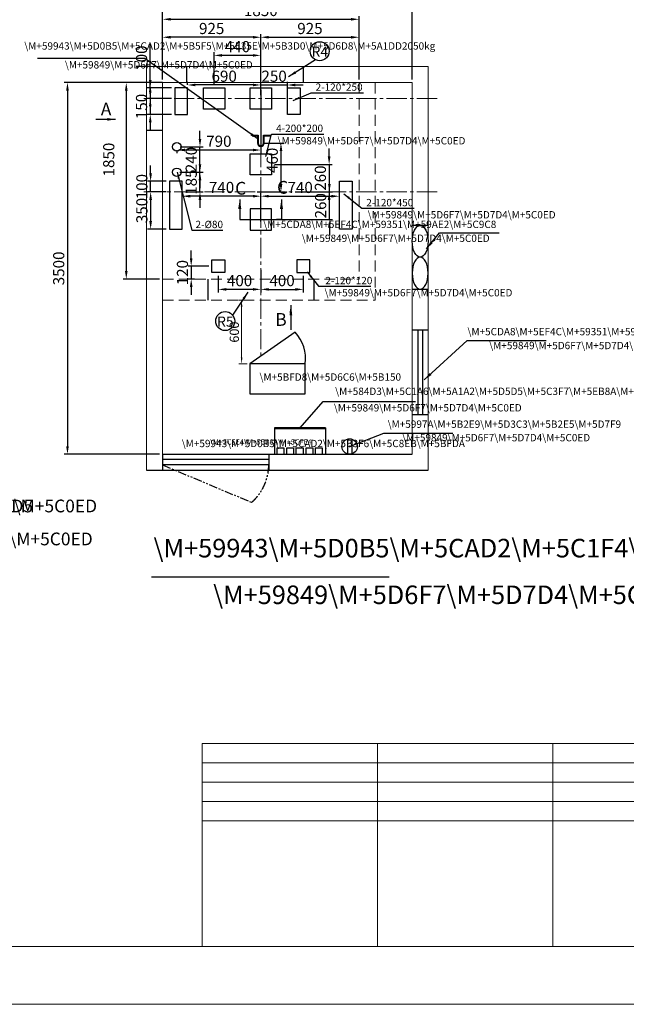
# Model space of a CAD drawing. Units: millimetres. Extents: x -32625 to 62292, y 26007 to 346117.
# Drawn here: x -24303 to -18592, y 327433 to 336706 of the extents above; entities that cross this region are included whole.
import ezdxf
from ezdxf.enums import TextEntityAlignment as Align

# ---------------------------------------------------------------- set-up
doc = ezdxf.new("R2010")
doc.units = ezdxf.units.MM
for name, pattern in [('CENTER2', [28.575, 19.05, -3.175, 3.175, -3.175]), ('HIDDENX2', [19.05, 12.7, -6.35]), ('PHANTOM4', [15.875, 7.9375, -1.5875, 1.5875, -1.5875, 1.5875, -1.5875])]:
    doc.linetypes.add(name, pattern=pattern)
doc.layers.add('_DIM', color=2, linetype='Continuous', lineweight=15)
doc.layers.add('实线', color=7, linetype='Continuous', lineweight=25)
for name, color, linetype in [('CL', 1, 'CENTER2'), ('DIM', 7, 'Continuous'), ('MAIN', 7, 'Continuous'), ('标注', 1, 'Continuous')]:
    doc.layers.add(name, color=color, linetype=linetype)
doc.styles.add('DAYUMP', font='TXT', dxfattribs={"width": 0.75, "bigfont": 'DAYUMP'})
doc.styles.add('text', font='ARIAL.TTF')
doc.styles.add('YUNGTAY', font='txt.shx', dxfattribs={"width": 0.75, "bigfont": 'hztxt.shx'})
doc.dimstyles.new('dim', dxfattribs={"dimscale": 46, "dimtxt": 2, "dimasz": 2.5, "dimexe": 1.25, "dimexo": 0.625, "dimtad": 1, "dimtxsty": 'text', "dimcen": 2.5, "dimclrd": 1, "dimclre": 1, "dimclrt": 256, "dimadec": 0, "dimazin": 0, "dimtfac": 1, "dimtmove": 0, "dimatfit": 3, "dimfxl": 0, "dimarcsym": 0})
doc.dimstyles.get("Standard").update_dxf_attribs({"dimtxt": 0.18, "dimasz": 0.18, "dimexe": 0.18, "dimexo": 0.0625, "dimgap": 0.09, "dimtad": 0, "dimtih": 1, "dimtoh": 1, "dimdec": 4, "dimzin": 0, "dimdsep": 46, "dimtxsty": 'Standard', "dimcen": 0.09, "dimadec": 0, "dimazin": 0, "dimtfac": 1, "dimtdec": 4, "dimtofl": 0, "dimtmove": 0, "dimatfit": 3, "dimfxl": 0, "dimtolj": 1, "dimtzin": 0, "dimarcsym": 0})
doc.dimstyles.new('STANDARD$0', dxfattribs={"dimtxt": 3, "dimasz": 3, "dimexe": 1, "dimexo": 5, "dimgap": 1, "dimtad": 1, "dimdec": 3, "dimrnd": 0.001, "dimdsep": 46, "dimtxsty": 'DAYUMP', "dimcen": -1, "dimclrd": 256, "dimclre": 256, "dimclrt": 256, "dimadec": 0, "dimazin": 0, "dimtfac": 0.6, "dimtdec": 3, "dimtix": 1, "dimtmove": 2, "dimatfit": 3, "dimfxl": 0, "dimtolj": 1, "dimarcsym": 0})
doc.dimstyles.new('YUNGTAY', dxfattribs={"dimscale": 25, "dimtxt": 3, "dimasz": 2.5, "dimexe": 2, "dimexo": 1.5, "dimtad": 1, "dimdsep": 46, "dimtxsty": 'YUNGTAY', "dimcen": 2.5, "dimclrd": 4, "dimclre": 4, "dimclrt": 4, "dimadec": 0, "dimazin": 0, "dimtfac": 0.5, "dimtmove": 0, "dimatfit": 3, "dimfxl": 0, "dimtvp": 1, "dimarcsym": 0})
doc.dimstyles.new('副本 直线标注---計劃圖直徑', dxfattribs={"dimscale": 30, "dimtxt": 3.5, "dimasz": 2.5, "dimexe": 1, "dimexo": 1, "dimgap": 1, "dimtad": 1, "dimtoh": 1, "dimdec": 1, "dimdsep": 46, "dimtxsty": 'Standard', "dimcen": 0.1, "dimclrd": 6, "dimclre": 6, "dimclrt": 6, "dimadec": 0, "dimazin": 0, "dimtfac": 1, "dimtdec": 1, "dimtix": 1, "dimtmove": 1, "dimatfit": 0, "dimfxl": 0, "dimtolj": 1, "dimtzin": 0, "dimarcsym": 0})
doc.dimstyles.new('直线标注---計劃圖', dxfattribs={"dimscale": 30, "dimtxt": 3.5, "dimasz": 2.5, "dimexe": 1, "dimexo": 1, "dimgap": 1, "dimtad": 1, "dimdec": 1, "dimdsep": 46, "dimtxsty": 'Standard', "dimcen": 0.1, "dimclrd": 6, "dimclre": 6, "dimclrt": 6, "dimadec": 0, "dimazin": 0, "dimtfac": 1, "dimtdec": 1, "dimtix": 1, "dimtmove": 0, "dimatfit": 0, "dimfxl": 0, "dimtolj": 1, "dimtzin": 0, "dimarcsym": 0})

# ---------------------------------------------------------------- blocks, each defined once
blk = doc.blocks.new('*D318')
at = {"color": 6, "lineweight": -2}
for p, q in [((-22957.8, 336143.8), (-22957.8, 336739.9)), ((-22882.8, 336709.9), (-21182.8, 336709.9)), ((-21107.8, 336143.8), (-21107.8, 336739.9))]:
    blk.add_line(p, q, dxfattribs=at)
at = {"color": 6}
for points in [[(-22882.8, 336722.4), (-22882.8, 336697.4), (-22957.8, 336709.9)], [(-21182.8, 336697.4), (-21182.8, 336722.4), (-21107.8, 336709.9)]]:
    blk.add_solid(points, dxfattribs=at)
at = {"layer": 'Defpoints', "color": 0}
for p in [(-21107.8, 336709.9), (-22957.8, 336113.8), (-21107.8, 336113.8)]:
    blk.add_point(p, dxfattribs=at)
at = {"color": 6, "insert": (-22032.8, 336792.4), "char_height": 105, "attachment_point": 5}
blk.add_mtext('\\A1;1850', dxfattribs=at)
blk = doc.blocks.new('*D319')
at = {"color": 6, "lineweight": -2}
for p, q in [((-22032.8, 336394.8), (-22032.8, 336570.6)), ((-21957.8, 336540.6), (-21182.8, 336540.6)), ((-21107.8, 336394.8), (-21107.8, 336570.6))]:
    blk.add_line(p, q, dxfattribs=at)
at = {"color": 6}
for points in [[(-21957.8, 336553.1), (-21957.8, 336528.1), (-22032.8, 336540.6)], [(-21182.8, 336528.1), (-21182.8, 336553.1), (-21107.8, 336540.6)]]:
    blk.add_solid(points, dxfattribs=at)
at = {"layer": 'Defpoints', "color": 0}
for p in [(-21107.8, 336540.6), (-22032.8, 336364.8), (-21107.8, 336364.8)]:
    blk.add_point(p, dxfattribs=at)
at = {"color": 6, "insert": (-21570.3, 336623.1), "char_height": 105, "attachment_point": 5}
blk.add_mtext('\\A1;925', dxfattribs=at)
blk = doc.blocks.new('*D320')
at = {"color": 6, "lineweight": -2}
for p, q in [((-22957.8, 336143.8), (-22957.8, 336570.6)), ((-22107.8, 336540.6), (-22882.8, 336540.6)), ((-22032.8, 336394.8), (-22032.8, 336570.6))]:
    blk.add_line(p, q, dxfattribs=at)
at = {"color": 6}
for points in [[(-22882.8, 336553.1), (-22882.8, 336528.1), (-22957.8, 336540.6)], [(-22107.8, 336528.1), (-22107.8, 336553.1), (-22032.8, 336540.6)]]:
    blk.add_solid(points, dxfattribs=at)
at = {"layer": 'Defpoints', "color": 0}
for p in [(-22957.8, 336540.6), (-22032.8, 336364.8), (-22957.8, 336113.8)]:
    blk.add_point(p, dxfattribs=at)
at = {"color": 6, "insert": (-22495.3, 336623.1), "char_height": 105, "attachment_point": 5}
blk.add_mtext('\\A1;925', dxfattribs=at)
blk = doc.blocks.new('*D321')
at = {"color": 6, "lineweight": -2}
for p, q in [((-21389.7, 335418.8), (-21389.7, 335493.8)), ((-21902.8, 335343.8), (-21359.7, 335343.8)), ((-21389.7, 335343.8), (-21389.7, 335083.8)), ((-21708.4, 335083.8), (-21359.7, 335083.8)), ((-21389.7, 335008.8), (-21389.7, 334933.8))]:
    blk.add_line(p, q, dxfattribs=at)
at = {"color": 6}
for points in [[(-21402.2, 335418.8), (-21377.2, 335418.8), (-21389.7, 335343.8)], [(-21377.2, 335008.8), (-21402.2, 335008.8), (-21389.7, 335083.8)]]:
    blk.add_solid(points, dxfattribs=at)
at = {"layer": 'Defpoints', "color": 0}
for p in [(-21932.8, 335343.8), (-21738.4, 335083.8), (-21389.7, 335083.8)]:
    blk.add_point(p, dxfattribs=at)
at = {"color": 6, "insert": (-21472.2, 335213.8), "char_height": 105, "attachment_point": 5, "rotation": 90}
blk.add_mtext('\\A1;260', dxfattribs=at)
blk = doc.blocks.new('*D322')
at = {"color": 6, "lineweight": -2}
for p, q in [((-21387.5, 335158.8), (-21387.5, 335233.8)), ((-21708.4, 335083.8), (-21357.5, 335083.8)), ((-21387.5, 334823.8), (-21387.5, 335083.8)), ((-21902.8, 334823.8), (-21357.5, 334823.8)), ((-21387.5, 334748.8), (-21387.5, 334673.8))]:
    blk.add_line(p, q, dxfattribs=at)
at = {"color": 6}
for points in [[(-21400, 335158.8), (-21375, 335158.8), (-21387.5, 335083.8)], [(-21375, 334748.8), (-21400, 334748.8), (-21387.5, 334823.8)]]:
    blk.add_solid(points, dxfattribs=at)
at = {"layer": 'Defpoints', "color": 0}
for p in [(-21738.4, 335083.8), (-21387.5, 335083.8), (-21932.8, 334823.8)]:
    blk.add_point(p, dxfattribs=at)
at = {"color": 6, "insert": (-21470, 334953.8), "char_height": 105, "attachment_point": 5, "rotation": 90}
blk.add_mtext('\\A1;260', dxfattribs=at)
blk = doc.blocks.new('*D323')
at = {"color": 6, "lineweight": -2}
for p, q in [((-22472.8, 336093.8), (-22472.8, 336399.9)), ((-22107.8, 336369.9), (-22397.8, 336369.9)), ((-22032.8, 336093.8), (-22032.8, 336399.9))]:
    blk.add_line(p, q, dxfattribs=at)
at = {"color": 6}
for points in [[(-22397.8, 336382.4), (-22397.8, 336357.4), (-22472.8, 336369.9)], [(-22107.8, 336357.4), (-22107.8, 336382.4), (-22032.8, 336369.9)]]:
    blk.add_solid(points, dxfattribs=at)
at = {"layer": 'Defpoints', "color": 0}
for p in [(-22472.8, 336369.9), (-22472.8, 336063.8), (-22032.8, 336063.8)]:
    blk.add_point(p, dxfattribs=at)
at = {"color": 6, "insert": (-22252.8, 336452.4), "char_height": 105, "attachment_point": 5}
blk.add_mtext('\\A1;440', dxfattribs=at)
blk = doc.blocks.new('*D324')
at = {"color": 6, "lineweight": -2}
for p, q in [((-22605.6, 335343.8), (-22605.6, 335418.8)), ((-22794.8, 335268.8), (-22575.6, 335268.8)), ((-22605.6, 335083.8), (-22605.6, 335268.8)), ((-22742.9, 335083.8), (-22575.6, 335083.8)), ((-22605.6, 335008.8), (-22605.6, 334933.8))]:
    blk.add_line(p, q, dxfattribs=at)
at = {"color": 6}
for points in [[(-22618.1, 335343.8), (-22593.1, 335343.8), (-22605.6, 335268.8)], [(-22593.1, 335008.8), (-22618.1, 335008.8), (-22605.6, 335083.8)]]:
    blk.add_solid(points, dxfattribs=at)
at = {"layer": 'Defpoints', "color": 0}
for p in [(-22824.8, 335268.8), (-22605.6, 335268.8), (-22772.9, 335083.8)]:
    blk.add_point(p, dxfattribs=at)
at = {"color": 6, "insert": (-22688.1, 335176.3), "char_height": 105, "attachment_point": 5, "rotation": 90}
blk.add_mtext('\\A1;185', dxfattribs=at)
blk = doc.blocks.new('*D325')
at = {"color": 6, "lineweight": -2}
for p, q in [((-22605.6, 335583.8), (-22605.6, 335658.8)), ((-22792.8, 335508.8), (-22575.6, 335508.8)), ((-22605.6, 335268.8), (-22605.6, 335508.8)), ((-22792.8, 335268.8), (-22575.6, 335268.8)), ((-22605.6, 335193.8), (-22605.6, 335118.8))]:
    blk.add_line(p, q, dxfattribs=at)
at = {"color": 6}
for points in [[(-22618.1, 335583.8), (-22593.1, 335583.8), (-22605.6, 335508.8)], [(-22593.1, 335193.8), (-22618.1, 335193.8), (-22605.6, 335268.8)]]:
    blk.add_solid(points, dxfattribs=at)
at = {"layer": 'Defpoints', "color": 0}
for p in [(-22822.8, 335508.8), (-22605.6, 335508.8), (-22822.8, 335268.8)]:
    blk.add_point(p, dxfattribs=at)
at = {"color": 6, "insert": (-22688.1, 335388.8), "char_height": 105, "attachment_point": 5, "rotation": 90}
blk.add_mtext('\\A1;240', dxfattribs=at)
blk = doc.blocks.new('*D326')
at = {"color": 6, "lineweight": -2}
for p, q in [((-22032.8, 336044.7), (-22032.8, 335448.8)), ((-22822.8, 335478.8), (-22822.8, 335448.8)), ((-22107.8, 335478.8), (-22747.8, 335478.8))]:
    blk.add_line(p, q, dxfattribs=at)
at = {"color": 6}
for points in [[(-22747.8, 335491.3), (-22747.8, 335466.3), (-22822.8, 335478.8)], [(-22107.8, 335466.3), (-22107.8, 335491.3), (-22032.8, 335478.8)]]:
    blk.add_solid(points, dxfattribs=at)
at = {"layer": 'Defpoints', "color": 0}
for p in [(-22032.8, 336074.7), (-22822.8, 335508.8), (-22822.8, 335478.8)]:
    blk.add_point(p, dxfattribs=at)
at = {"color": 6, "insert": (-22427.8, 335561.3), "char_height": 105, "attachment_point": 5}
blk.add_mtext('\\A1;790', dxfattribs=at)
blk = doc.blocks.new('*D327')
at = {"color": 6, "lineweight": -2}
for p, q in [((-22987.8, 336113.8), (-23329.3, 336113.8)), ((-23299.3, 336038.8), (-23299.3, 334338.8)), ((-22987.8, 334263.8), (-23329.3, 334263.8))]:
    blk.add_line(p, q, dxfattribs=at)
at = {"color": 6}
for points in [[(-23286.8, 336038.8), (-23311.8, 336038.8), (-23299.3, 336113.8)], [(-23311.8, 334338.8), (-23286.8, 334338.8), (-23299.3, 334263.8)]]:
    blk.add_solid(points, dxfattribs=at)
at = {"layer": 'Defpoints', "color": 0}
for p in [(-22957.8, 336113.8), (-23299.3, 334263.8), (-22957.8, 334263.8)]:
    blk.add_point(p, dxfattribs=at)
at = {"color": 6, "insert": (-23464.3, 335388.8), "char_height": 105, "attachment_point": 5, "rotation": 90}
blk.add_mtext('\\A1;1850', dxfattribs=at)
blk = doc.blocks.new('*D328')
at = {"color": 6, "lineweight": -2}
for p, q in [((-22987.8, 336113.8), (-23882.8, 336113.8)), ((-23852.8, 336038.8), (-23852.8, 332688.8)), ((-22987.8, 332613.8), (-23882.8, 332613.8))]:
    blk.add_line(p, q, dxfattribs=at)
at = {"color": 6}
for points in [[(-23840.3, 336038.8), (-23865.3, 336038.8), (-23852.8, 336113.8)], [(-23865.3, 332688.8), (-23840.3, 332688.8), (-23852.8, 332613.8)]]:
    blk.add_solid(points, dxfattribs=at)
at = {"layer": 'Defpoints', "color": 0}
for p in [(-22957.8, 336113.8), (-23852.8, 332613.8), (-22957.8, 332613.8)]:
    blk.add_point(p, dxfattribs=at)
at = {"color": 6, "insert": (-23935.3, 334363.8), "char_height": 105, "attachment_point": 5, "rotation": 90}
blk.add_mtext('\\A1;3500', dxfattribs=at)
blk = doc.blocks.new('23232323')
for p, q in [((-33464.5, 88991.3), (-33464.5, 89141.3)), ((-32863, 88991.3), (-32863, 89141.3))]:
    blk.add_line(p, q)
blk.add_ellipse((-33314.5, 89066.3), major_axis=(-150, 0), ratio=0.5)
at = {"extrusion": (0, 0, -1)}
blk.add_ellipse((-33014.5, 89066.3), major_axis=(150, 0), ratio=0.5, dxfattribs=at)
blk = doc.blocks.new('*D329')
at = {"color": 6, "lineweight": -2}
for p, q in [((-22002.8, 335543.8), (-21812.8, 335543.8)), ((-21842.8, 335158.8), (-21842.8, 335468.8)), ((-22068.1, 335083.8), (-21812.8, 335083.8))]:
    blk.add_line(p, q, dxfattribs=at)
at = {"color": 6}
for points in [[(-21830.3, 335468.8), (-21855.3, 335468.8), (-21842.8, 335543.8)], [(-21855.3, 335158.8), (-21830.3, 335158.8), (-21842.8, 335083.8)]]:
    blk.add_solid(points, dxfattribs=at)
at = {"layer": 'Defpoints', "color": 0}
for p in [(-22032.8, 335543.8), (-21842.8, 335543.8), (-22098.1, 335083.8)]:
    blk.add_point(p, dxfattribs=at)
at = {"color": 6, "insert": (-21925.3, 335381.3), "char_height": 105, "attachment_point": 5, "rotation": 90}
blk.add_mtext('\\A1;460', dxfattribs=at)
blk = doc.blocks.new('*D330')
at = {"color": 6, "lineweight": -2}
for p, q in [((-22957.8, 336143.8), (-22957.8, 336929.9)), ((-20682.8, 336899.9), (-22882.8, 336899.9)), ((-20607.8, 336143.8), (-20607.8, 336929.9))]:
    blk.add_line(p, q, dxfattribs=at)
at = {"color": 6}
for points in [[(-22882.8, 336912.4), (-22882.8, 336887.4), (-22957.8, 336899.9)], [(-20682.8, 336887.4), (-20682.8, 336912.4), (-20607.8, 336899.9)]]:
    blk.add_solid(points, dxfattribs=at)
at = {"layer": 'Defpoints', "color": 0}
for p in [(-22957.8, 336899.9), (-22957.8, 336113.8), (-20607.8, 336113.8)]:
    blk.add_point(p, dxfattribs=at)
at = {"color": 6, "insert": (-21857.8, 336982.4), "char_height": 105, "attachment_point": 5}
blk.add_mtext('\\A1;2350', dxfattribs=at)
blk = doc.blocks.new('*D331')
at = {"color": 6, "lineweight": -2}
for p, q in [((-22722.8, 336093.8), (-22722.8, 336121.2)), ((-22107.8, 336091.2), (-22647.8, 336091.2)), ((-22032.8, 336121.2), (-22032.8, 336121.2))]:
    blk.add_line(p, q, dxfattribs=at)
at = {"color": 6}
for points in [[(-22647.8, 336103.7), (-22647.8, 336078.7), (-22722.8, 336091.2)], [(-22107.8, 336078.7), (-22107.8, 336103.7), (-22032.8, 336091.2)]]:
    blk.add_solid(points, dxfattribs=at)
at = {"layer": 'Defpoints', "color": 0}
for p in [(-22722.8, 336091.2), (-22722.8, 336063.8), (-22032.8, 336091.2)]:
    blk.add_point(p, dxfattribs=at)
at = {"color": 6, "insert": (-22377.8, 336173.7), "char_height": 105, "attachment_point": 5}
blk.add_mtext('\\A1;690', dxfattribs=at)
blk = doc.blocks.new('*D332')
at = {"color": 6, "lineweight": -2}
for p, q in [((-22107.8, 336091.2), (-22182.8, 336091.2)), ((-22032.8, 335993.8), (-22032.8, 336121.2)), ((-22032.8, 336091.2), (-21782.8, 336091.2)), ((-21782.8, 335968.8), (-21782.8, 336121.2)), ((-21707.8, 336091.2), (-21632.8, 336091.2))]:
    blk.add_line(p, q, dxfattribs=at)
at = {"color": 6}
for points in [[(-22107.8, 336078.7), (-22107.8, 336103.7), (-22032.8, 336091.2)], [(-21707.8, 336103.7), (-21707.8, 336078.7), (-21782.8, 336091.2)]]:
    blk.add_solid(points, dxfattribs=at)
at = {"layer": 'Defpoints', "color": 0}
for p in [(-21782.8, 336091.2), (-22032.8, 335963.8), (-21782.8, 335938.8)]:
    blk.add_point(p, dxfattribs=at)
at = {"color": 6, "insert": (-21907.8, 336173.7), "char_height": 105, "attachment_point": 5}
blk.add_mtext('\\A1;250', dxfattribs=at)
blk = doc.blocks.new('*D333')
at = {"color": 6, "lineweight": -2}
for p, q in [((-23073.5, 336138.8), (-23073.5, 336474.4)), ((-22872.8, 336063.8), (-23103.5, 336063.8)), ((-23073.5, 336063.8), (-23073.5, 335963.8)), ((-22872.8, 335963.8), (-23103.5, 335963.8)), ((-23073.5, 335888.8), (-23073.5, 335813.8))]:
    blk.add_line(p, q, dxfattribs=at)
at = {"color": 6}
for points in [[(-23086, 336138.8), (-23061, 336138.8), (-23073.5, 336063.8)], [(-23061, 335888.8), (-23086, 335888.8), (-23073.5, 335963.8)]]:
    blk.add_solid(points, dxfattribs=at)
at = {"layer": 'Defpoints', "color": 0}
for p in [(-22842.8, 336063.8), (-23073.5, 335963.8), (-22842.8, 335963.8)]:
    blk.add_point(p, dxfattribs=at)
at = {"color": 6, "insert": (-23156, 336344.1), "char_height": 105, "attachment_point": 5, "rotation": 90}
blk.add_mtext('\\A1;100', dxfattribs=at)
blk = doc.blocks.new('*D334')
at = {"color": 6, "lineweight": -2}
for p, q in [((-23073.5, 336038.8), (-23073.5, 336113.8)), ((-22872.8, 335963.8), (-23103.5, 335963.8)), ((-23073.5, 335963.8), (-23073.5, 335813.8)), ((-22872.8, 335813.8), (-23103.5, 335813.8)), ((-23073.5, 335738.8), (-23073.5, 335663.8))]:
    blk.add_line(p, q, dxfattribs=at)
at = {"color": 6}
for points in [[(-23086, 336038.8), (-23061, 336038.8), (-23073.5, 335963.8)], [(-23061, 335738.8), (-23086, 335738.8), (-23073.5, 335813.8)]]:
    blk.add_solid(points, dxfattribs=at)
at = {"layer": 'Defpoints', "color": 0}
for p in [(-22842.8, 335963.8), (-23073.5, 335813.8), (-22842.8, 335813.8)]:
    blk.add_point(p, dxfattribs=at)
at = {"color": 6, "insert": (-23156, 335888.8), "char_height": 105, "attachment_point": 5, "rotation": 90}
blk.add_mtext('\\A1;150', dxfattribs=at)
blk = doc.blocks.new('*D335')
at = {"color": 6, "lineweight": -2}
for p, q in [((-22032.8, 334805), (-22032.8, 335073.6)), ((-21957.8, 335043.6), (-21367.8, 335043.6)), ((-21292.8, 334763.8), (-21292.8, 335073.6))]:
    blk.add_line(p, q, dxfattribs=at)
at = {"color": 6}
for points in [[(-21957.8, 335056.1), (-21957.8, 335031.1), (-22032.8, 335043.6)], [(-21367.8, 335031.1), (-21367.8, 335056.1), (-21292.8, 335043.6)]]:
    blk.add_solid(points, dxfattribs=at)
at = {"layer": 'Defpoints', "color": 0}
for p in [(-21292.8, 335043.6), (-22032.8, 334775), (-21292.8, 334733.8)]:
    blk.add_point(p, dxfattribs=at)
at = {"color": 6, "insert": (-21662.8, 335126.1), "char_height": 105, "attachment_point": 5}
blk.add_mtext('\\A1;740', dxfattribs=at)
blk = doc.blocks.new('*D336')
at = {"color": 6, "lineweight": -2}
for p, q in [((-22772.8, 334763.8), (-22772.8, 335073.6)), ((-22107.8, 335043.6), (-22697.8, 335043.6)), ((-22032.8, 334805), (-22032.8, 335073.6))]:
    blk.add_line(p, q, dxfattribs=at)
at = {"color": 6}
for points in [[(-22697.8, 335056.1), (-22697.8, 335031.1), (-22772.8, 335043.6)], [(-22107.8, 335031.1), (-22107.8, 335056.1), (-22032.8, 335043.6)]]:
    blk.add_solid(points, dxfattribs=at)
at = {"layer": 'Defpoints', "color": 0}
for p in [(-22772.8, 335043.6), (-22032.8, 334775), (-22772.8, 334733.8)]:
    blk.add_point(p, dxfattribs=at)
at = {"color": 6, "insert": (-22402.8, 335126.1), "char_height": 105, "attachment_point": 5}
blk.add_mtext('\\A1;740', dxfattribs=at)
blk = doc.blocks.new('*D337')
at = {"color": 6, "lineweight": -2}
for p, q in [((-23070.1, 335258.8), (-23070.1, 335333.8)), ((-22922.8, 335183.8), (-23100.1, 335183.8)), ((-23070.1, 335083.8), (-23070.1, 335183.8)), ((-22922.8, 335083.8), (-23100.1, 335083.8)), ((-23070.1, 335008.8), (-23070.1, 334933.8))]:
    blk.add_line(p, q, dxfattribs=at)
at = {"color": 6}
for points in [[(-23082.6, 335258.8), (-23057.6, 335258.8), (-23070.1, 335183.8)], [(-23057.6, 335008.8), (-23082.6, 335008.8), (-23070.1, 335083.8)]]:
    blk.add_solid(points, dxfattribs=at)
at = {"layer": 'Defpoints', "color": 0}
for p in [(-23070.1, 335183.8), (-22892.8, 335183.8), (-22892.8, 335083.8)]:
    blk.add_point(p, dxfattribs=at)
at = {"color": 6, "insert": (-23152.6, 335133.8), "char_height": 105, "attachment_point": 5, "rotation": 90}
blk.add_mtext('\\A1;100', dxfattribs=at)
blk = doc.blocks.new('*D338')
at = {"color": 6, "lineweight": -2}
for p, q in [((-22922.8, 335083.8), (-23100.1, 335083.8)), ((-23070.1, 335008.8), (-23070.1, 334808.8)), ((-22922.8, 334733.8), (-23100.1, 334733.8))]:
    blk.add_line(p, q, dxfattribs=at)
at = {"color": 6}
for points in [[(-23057.6, 335008.8), (-23082.6, 335008.8), (-23070.1, 335083.8)], [(-23082.6, 334808.8), (-23057.6, 334808.8), (-23070.1, 334733.8)]]:
    blk.add_solid(points, dxfattribs=at)
at = {"layer": 'Defpoints', "color": 0}
for p in [(-22892.8, 335083.8), (-23070.1, 334733.8), (-22892.8, 334733.8)]:
    blk.add_point(p, dxfattribs=at)
at = {"color": 6, "insert": (-23152.6, 334908.8), "char_height": 105, "attachment_point": 5, "rotation": 90}
blk.add_mtext('\\A1;350', dxfattribs=at)
blk = doc.blocks.new('*D339')
at = {"color": 6, "lineweight": -2}
for p, q in [((-22032.8, 334349.7), (-22032.8, 334136.1)), ((-22432.8, 334293.8), (-22432.8, 334136.1)), ((-22107.8, 334166.1), (-22357.8, 334166.1))]:
    blk.add_line(p, q, dxfattribs=at)
at = {"color": 6}
for points in [[(-22357.8, 334178.6), (-22357.8, 334153.6), (-22432.8, 334166.1)], [(-22107.8, 334153.6), (-22107.8, 334178.6), (-22032.8, 334166.1)]]:
    blk.add_solid(points, dxfattribs=at)
at = {"layer": 'Defpoints', "color": 0}
for p in [(-22432.8, 334323.8), (-22032.8, 334379.7), (-22432.8, 334166.1)]:
    blk.add_point(p, dxfattribs=at)
at = {"color": 6, "insert": (-22232.8, 334248.6), "char_height": 105, "attachment_point": 5}
blk.add_mtext('\\A1;400', dxfattribs=at)
blk = doc.blocks.new('*D340')
at = {"color": 6, "lineweight": -2}
for p, q in [((-22032.8, 334334.5), (-22032.8, 334136.1)), ((-21632.8, 334293.8), (-21632.8, 334136.1)), ((-21957.8, 334166.1), (-21707.8, 334166.1))]:
    blk.add_line(p, q, dxfattribs=at)
at = {"color": 6}
for points in [[(-21957.8, 334178.6), (-21957.8, 334153.6), (-22032.8, 334166.1)], [(-21707.8, 334153.6), (-21707.8, 334178.6), (-21632.8, 334166.1)]]:
    blk.add_solid(points, dxfattribs=at)
at = {"layer": 'Defpoints', "color": 0}
for p in [(-22032.8, 334364.5), (-21632.8, 334323.8), (-21632.8, 334166.1)]:
    blk.add_point(p, dxfattribs=at)
at = {"color": 6, "insert": (-21832.8, 334248.6), "char_height": 105, "attachment_point": 5}
blk.add_mtext('\\A1;400', dxfattribs=at)
blk = doc.blocks.new('*D341')
at = {"color": 6, "lineweight": -2}
for p, q in [((-22688.2, 334458.8), (-22688.2, 334533.8)), ((-22522.8, 334383.8), (-22718.2, 334383.8)), ((-22688.2, 334383.8), (-22688.2, 334263.8)), ((-22657.6, 334263.8), (-22718.2, 334263.8)), ((-22688.2, 334188.8), (-22688.2, 334113.8))]:
    blk.add_line(p, q, dxfattribs=at)
at = {"color": 6}
for points in [[(-22700.7, 334458.8), (-22675.7, 334458.8), (-22688.2, 334383.8)], [(-22675.7, 334188.8), (-22700.7, 334188.8), (-22688.2, 334263.8)]]:
    blk.add_solid(points, dxfattribs=at)
at = {"layer": 'Defpoints', "color": 0}
for p in [(-22492.8, 334383.8), (-22688.2, 334263.8), (-22627.6, 334263.8)]:
    blk.add_point(p, dxfattribs=at)
at = {"color": 6, "insert": (-22770.7, 334323.8), "char_height": 105, "attachment_point": 5, "rotation": 90}
blk.add_mtext('\\A1;120', dxfattribs=at)
blk = doc.blocks.new('_ARROW_FILLED')
at = {"color": 0, "linetype": 'ByBlock'}
blk.add_solid([(0, 0), (-1, 0.125), (-1, -0.125)], dxfattribs=at)
blk = doc.blocks.new('*D349')
at = {"layer": '_DIM', "color": 0, "linetype": 'ByBlock', "lineweight": 5}
for p, q in [((-22160.8, 334063.8), (-22238.5, 334063.8)), ((-22213.5, 333526.3), (-22213.5, 334001.3)), ((-22160.8, 333463.8), (-22238.5, 333463.8))]:
    blk.add_line(p, q, dxfattribs=at)
at = {"layer": 'Defpoints', "color": 0}
for p in [(-22213.5, 334063.8), (-22135.8, 334063.8), (-22135.8, 333463.8)]:
    blk.add_point(p, dxfattribs=at)
at = {"layer": '_DIM', "color": 0, "lineweight": 5, "xscale": 62.5, "yscale": 62.5, "zscale": 62.5}
for p, rotation in [((-22213.5, 334063.8), 90), ((-22213.5, 333463.8), 270)]:
    blk.add_blockref('_ARROW_FILLED', p, dxfattribs=dict(at, rotation=rotation))
at = {"layer": '_DIM', "color": 0, "insert": (-22282.2, 333763.8), "char_height": 87.5, "attachment_point": 5, "rotation": 90}
blk.add_mtext('\\A1;600', dxfattribs=at)

msp = doc.modelspace()

# ---------------------------------------------------------------- linework, layer by layer
for p, q in [((-22732.837, 336263.813), (-22732.837, 336113.813)), ((-21632.837, 336263.813), (-21632.837, 336113.813)), ((-22957.837, 336113.813), (-23107.837, 336113.813)), ((-22722.837, 336063.813), (-22842.837, 336063.813)), ((-22842.837, 336063.813), (-22842.837, 335813.813)), ((-22722.837, 335813.813), (-22722.837, 336063.813)), ((-21782.837, 336063.813), (-21662.837, 336063.813)), ((-21782.837, 335813.813), (-21782.837, 336063.813)), ((-21662.837, 336063.813), (-21662.837, 335813.813)), ((-22842.837, 335813.813), (-22722.837, 335813.813)), ((-21662.837, 335813.813), (-21782.837, 335813.813)), ((-22957.837, 335663.813), (-23107.837, 335663.813)), ((-22114.709, 335613.813), (-22114.709, 335618.813)), ((-21946.46, 335613.813), (-21946.46, 335618.813)), ((-22772.837, 335183.813), (-22892.837, 335183.813)), ((-22892.837, 335183.813), (-22892.837, 334733.813)), ((-22772.837, 334733.813), (-22772.837, 335183.813)), ((-21292.837, 335183.813), (-21172.837, 335183.813)), ((-21292.837, 334733.813), (-21292.837, 335183.813)), ((-21172.837, 335183.813), (-21172.837, 334733.813)), ((-22892.837, 334733.813), (-22772.837, 334733.813)), ((-21172.837, 334733.813), (-21292.837, 334733.813)), ((-22492.837, 334443.813), (-22372.837, 334443.813)), ((-22492.837, 334323.813), (-22492.837, 334443.813)), ((-22372.837, 334443.813), (-22372.837, 334323.813)), ((-21572.837, 334443.813), (-21692.837, 334443.813)), ((-21692.837, 334443.813), (-21692.837, 334323.813)), ((-21572.837, 334323.813), (-21572.837, 334443.813)), ((-22372.837, 334323.813), (-22492.837, 334323.813)), ((-21692.837, 334323.813), (-21572.837, 334323.813)), ((-22532.837, 334263.813), (-22532.837, 334063.813)), ((-21532.837, 334263.813), (-21532.837, 334063.813)), ((-21709.958, 333762.265), (-22135.783, 333463.813)), ((-20607.837, 333784.997), (-20457.837, 333784.997)), ((-20555.979, 333784.997), (-20555.979, 332984.997)), ((-20509.695, 333784.997), (-20509.695, 332984.997)), ((-22135.783, 333463.813), (-22135.783, 333183.813)), ((-21615.783, 333463.813), (-22135.783, 333463.813)), ((-21615.783, 333183.813), (-21615.783, 333463.813)), ((-22135.783, 333183.813), (-21615.783, 333183.813)), ((-20457.837, 332984.997), (-20607.837, 332984.997)), ((-21903.498, 332862.973), (-21903.498, 332613.813)), ((-21422.911, 332862.973), (-21903.498, 332862.973)), ((-21903.498, 332862.973), (-21903.498, 332613.813)), ((-21422.911, 332862.973), (-21903.498, 332862.973)), ((-21903.498, 332862.973), (-21903.498, 332613.813)), ((-21422.911, 332862.973), (-21903.498, 332862.973)), ((-21422.911, 332852.973), (-21903.498, 332852.973)), ((-21422.911, 332852.973), (-21903.498, 332852.973)), ((-21422.911, 332852.973), (-21903.498, 332852.973)), ((-21422.911, 332862.973), (-21422.911, 332613.813)), ((-21877.866, 332674.319), (-21815.866, 332674.319)), ((-21877.866, 332613.813), (-21877.866, 332674.319)), ((-21877.866, 332674.319), (-21815.866, 332674.319)), ((-21877.866, 332613.813), (-21877.866, 332674.319)), ((-21877.866, 332674.319), (-21815.866, 332674.319)), ((-21877.866, 332613.813), (-21877.866, 332674.319)), ((-21815.866, 332674.319), (-21815.866, 332613.813)), ((-21815.866, 332674.319), (-21815.866, 332613.813)), ((-21815.866, 332674.319), (-21815.866, 332613.813)), ((-21786.866, 332613.813), (-21786.866, 332674.319)), ((-21786.866, 332674.319), (-21724.866, 332674.319)), ((-21786.866, 332613.813), (-21786.866, 332674.319)), ((-21786.866, 332674.319), (-21724.866, 332674.319)), ((-21786.866, 332613.813), (-21786.866, 332674.319)), ((-21786.866, 332674.319), (-21724.866, 332674.319)), ((-21724.866, 332674.319), (-21724.866, 332613.813)), ((-21724.866, 332674.319), (-21724.866, 332613.813)), ((-21724.866, 332674.319), (-21724.866, 332613.813)), ((-21702.421, 332674.319), (-21702.421, 332613.813)), ((-21702.421, 332674.319), (-21635.279, 332674.319)), ((-21702.421, 332674.319), (-21702.421, 332613.813)), ((-21702.421, 332674.319), (-21635.279, 332674.319)), ((-21702.421, 332674.319), (-21702.421, 332613.813)), ((-21702.421, 332674.319), (-21635.279, 332674.319)), ((-21635.279, 332674.319), (-21635.279, 332613.813)), ((-21635.279, 332674.319), (-21635.279, 332613.813)), ((-21635.279, 332674.319), (-21635.279, 332613.813)), ((-21606.279, 332613.813), (-21606.279, 332674.319)), ((-21606.279, 332674.319), (-21544.279, 332674.319)), ((-21606.279, 332613.813), (-21606.279, 332674.319)), ((-21606.279, 332674.319), (-21544.279, 332674.319)), ((-21606.279, 332613.813), (-21606.279, 332674.319)), ((-21606.279, 332674.319), (-21544.279, 332674.319)), ((-21544.279, 332674.319), (-21544.279, 332613.813)), ((-21544.279, 332674.319), (-21544.279, 332613.813)), ((-21544.279, 332674.319), (-21544.279, 332613.813)), ((-21521.833, 332674.319), (-21521.833, 332613.813)), ((-21521.833, 332674.319), (-21454.692, 332674.319)), ((-21521.833, 332674.319), (-21521.833, 332613.813)), ((-21521.833, 332674.319), (-21454.692, 332674.319)), ((-21521.833, 332674.319), (-21521.833, 332613.813)), ((-21521.833, 332674.319), (-21454.692, 332674.319)), ((-21454.692, 332674.319), (-21454.692, 332613.813)), ((-21454.692, 332674.319), (-21454.692, 332613.813)), ((-21454.692, 332674.319), (-21454.692, 332613.813)), ((-22957.837, 332613.813), (-20607.837, 332613.813)), ((-22957.837, 332613.813), (-22957.837, 332463.813)), ((-21957.837, 332613.813), (-21957.837, 332463.813)), ((-21903.498, 332613.813), (-21603.498, 332613.813)), ((-21903.498, 332613.813), (-21603.498, 332613.813)), ((-21903.498, 332613.813), (-21422.911, 332613.813)), ((-23107.837, 332463.813), (-20457.837, 332463.813))]:
    msp.add_line(p, q)
at = {"color": 0, "lineweight": 13}
for p, q in [((-10703.486, 329888.318), (-22583.486, 329888.318)), ((-22583.486, 329888.318), (-22583.486, 327977.665)), ((-10703.486, 329888.318), (-22583.486, 329888.318)), ((-22583.486, 329888.318), (-22583.486, 327977.665)), ((-20933.486, 329888.318), (-20933.486, 327977.665)), ((-19283.486, 329888.318), (-19283.486, 327977.665)), ((-32382.564, 327977.665), (-22583.486, 327977.665)), ((-32382.564, 327977.665), (-22583.486, 327977.665))]:
    msp.add_line(p, q, dxfattribs=at)
at = {"color": 7, "lineweight": 13}
msp.add_line((-22583.486, 329888.318), (-22583.486, 327977.665), dxfattribs=at)
msp.add_line((-22583.486, 329888.318), (-22583.486, 327977.665), dxfattribs=at)
at = {"color": 1, "lineweight": 13}
for p, q in [((-10703.486, 329888.318), (-22583.486, 329888.318)), ((-22583.486, 329888.318), (-22583.486, 327977.665))]:
    msp.add_line(p, q, dxfattribs=at)
at = {"color": 7, "linetype": 'Continuous', "lineweight": 13}
for p, q in [((-13064.534, 329706.818), (-22583.486, 329706.818)), ((-13064.534, 329525.318), (-22583.486, 329525.318)), ((-13064.534, 329343.818), (-22583.486, 329343.818)), ((-13064.534, 329162.318), (-22583.486, 329162.318))]:
    msp.add_line(p, q, dxfattribs=at)
at = {"color": 1, "linetype": 'Continuous', "lineweight": 13}
msp.add_line((-32382.564, 327977.665), (-6573.251, 327977.665), dxfattribs=at)
for points in [[(-22572.837, 336063.813), (-22372.837, 336063.813), (-22372.837, 335863.813), (-22572.837, 335863.813)], [(-22132.837, 336063.813), (-21932.837, 336063.813), (-21932.837, 335863.813), (-22132.837, 335863.813)], [(-22132.837, 335443.813), (-21932.837, 335443.813), (-21932.837, 335243.813), (-22132.837, 335243.813)], [(-22132.837, 334723.813), (-21932.837, 334723.813), (-21932.837, 334923.813), (-22132.837, 334923.813)]]:
    msp.add_lwpolyline(points, close=True)
for centre in [(-22822.837, 335508.813), (-22822.837, 335268.813)]:
    msp.add_circle(centre, 40)
msp.add_arc((-21967.475, 333516.922), 355.68, 351.4126947, 43.6130895)
at = {"layer": 'CL', "lineweight": 0, "ltscale": 10}
for p, q in [((-22032.837, 336364.751), (-22032.837, 333516.799)), ((-23135.324, 335963.813), (-20369.607, 335963.813)), ((-23135.324, 335083.813), (-20369.607, 335083.813))]:
    msp.add_line(p, q, dxfattribs=at)
at = {"layer": 'Defpoints', "color": 0, "lineweight": 13}
msp.add_line((-6327.992, 327432.936), (-32625.498, 327432.936), dxfattribs=at)
at = {"layer": 'MAIN', "lineweight": 0, "ltscale": 8}
for p, q in [((-23107.837, 336263.813), (-23107.837, 332463.813)), ((-23107.837, 336263.813), (-20457.837, 336263.813)), ((-20457.837, 336263.813), (-20457.837, 332463.813)), ((-22957.837, 336113.813), (-20607.837, 336113.813)), ((-22957.837, 336113.813), (-22957.837, 332613.813)), ((-20607.837, 336113.813), (-20607.837, 332613.813))]:
    msp.add_line(p, q, dxfattribs=at)
at = {"layer": 'MAIN', "color": 2, "linetype": 'HIDDENX2', "lineweight": 0, "ltscale": 8}
for p, q in [((-22957.837, 336113.813), (-22957.837, 334263.813)), ((-21107.837, 336113.813), (-21107.837, 334263.813)), ((-20957.837, 336113.813), (-20957.837, 334063.813)), ((-22957.837, 334263.813), (-21107.837, 334263.813)), ((-22957.837, 334063.813), (-20957.837, 334063.813))]:
    msp.add_line(p, q, dxfattribs=at)
at = {"layer": 'MAIN', "ltscale": 8}
for points in [[(-22114.709, 335618.813), (-22057.837, 335618.813), (-22057.837, 335543.813, 1), (-22007.837, 335543.813), (-22007.837, 335618.813), (-21946.46, 335618.813)], [(-22114.709, 335613.813), (-22062.837, 335613.813), (-22062.837, 335543.813, 1), (-22002.837, 335543.813), (-22002.837, 335613.813), (-21946.46, 335613.813)]]:
    msp.add_lwpolyline(points, format="xyb", dxfattribs=at)
at = {"layer": '实线'}
for p, q in [((-21217.83, 332756.253), (-21217.83, 332616.872)), ((-21176.08, 332756.253), (-21176.08, 332616.872)), ((-21957.837, 332563.392), (-22957.837, 332563.392)), ((-21957.837, 332513.392), (-22957.837, 332513.392))]:
    msp.add_line(p, q, dxfattribs=at)
at = {"layer": '实线', "color": 2, "linetype": 'PHANTOM4', "ltscale": 10}
msp.add_line((-22957.837, 332513.392), (-22119.235, 332159.872), dxfattribs=at)
at = {"layer": '实线', "color": 3}
msp.add_line((-23061.102, 331458.486), (-20825.491, 331458.486), dxfattribs=at)
at = {"layer": '实线', "color": 6}
for centre in [(-21478.813, 336409.535), (-22368.322, 333867.651)]:
    msp.add_circle(centre, 89.397, dxfattribs=at)
at = {"layer": '实线'}
msp.add_circle((-21196.955, 332686.563), 72.749, dxfattribs=at)
at = {"layer": '实线', "color": 2, "linetype": 'PHANTOM4', "ltscale": 10}
msp.add_arc((-22438.192, 332519.094), 480.389, 311.6022815, 359.3199204, dxfattribs=at)

# ---------------------------------------------------------------- block references
at = {"xscale": -1, "rotation": 270}
msp.add_blockref('23232323', (-109599.119, 367633.487), dxfattribs=at)

# ---------------------------------------------------------------- texts
at = {"layer": 'DIM', "lineweight": 0, "ltscale": 8, "char_height": 69, "attachment_point": 9}
for s, insert in [('\\A1;\\fDengXian|b0|i0|c134|p0;\\C3;2-120*250', (-21074.634, 336036.897)), ('\\A1;\\fDengXian|b0|i0|c134|p0;\\C3;4-200*200', (-21446.644, 335648.858)), ('\\A1;\\fDengXian|b0|i0|c134|p0;\\C3;2-120*450', (-20597.626, 334948.981)), ('\\A1;\\fDengXian|b0|i0|c134|p0;\\C3;2-%%C80', (-22388.477, 334743.163)), ('\\A1;\\fDengXian|b0|i0|c134|p0;\\C3;2-120*120', (-20982.837, 334214.824))]:
    msp.add_mtext(s, dxfattribs=dict(at, insert=insert))
at = {"layer": '实线', "color": 3}
for s, p in [('R4', (-21477.15, 336404.616)), ('R5', (-22366.659, 333862.731))]:
    msp.add_text(s, height=96, dxfattribs=at).set_placement(p, align=Align.MIDDLE_CENTER)
for p in [(-22274.535, 335058.388), (-21879.842, 335067.249)]:
    msp.add_text('C', height=120, dxfattribs=at).set_placement(p)
for s, insert, char_height, width, attachment_point in [('{\\fDengXian|b0|i0|c134|p2;\\M+59943\\M+5D0B5\\M+5CAD2\\M+5B5F5\\M+5E35E\\M+5B3D0\\M+5D6D8\\M+5A1DD2050kg}', (-24259.167, 336493.355), 69, 1258.54166, 1), ('{\\fDengXian|b0|i0|c134|p2;\\M+59849\\M+5D6F7\\M+5D7D4\\M+5C0ED}', (-23877.016, 336315.488), 69, 807.46764, 1), ('A', (-23539.18, 335924.957), 120, 807.46764, 1), ('{\\fDengXian|b0|i0|c134|p2;\\M+59849\\M+5D6F7\\M+5D7D4\\M+5C0ED}', (-21874.893, 335600.589), 69, 807.46764, 1), ('{\\fDengXian|b0|i0|c134|p2;\\M+59849\\M+5D6F7\\M+5D7D4\\M+5C0ED}', (-21025.875, 334903.403), 69, 807.46764, 1), ('{\\fDengXian|b0|i0|c134|p2;\\M+5CDA8\\M+5EF4C\\M+59351\\M+59AE2\\M+5C9C8}', (-19816.091, 334812.956), 69, 995.92556, 3), ('{\\fDengXian|b0|i0|c134|p2;\\M+59849\\M+5D6F7\\M+5D7D4\\M+5C0ED}', (-19878.86, 334682.05), 69, 807.46764, 3), ('{\\fDengXian|b0|i0|c134|p2;\\M+59849\\M+5D6F7\\M+5D7D4\\M+5C0ED}', (-21432.472, 334169.247), 69, 807.46764, 1), ('B', (-21896.655, 333942.812), 120, 807.46764, 1), ('{\\fDengXian|b0|i0|c134|p2;\\M+5CDA8\\M+5EF4C\\M+59351\\M+59AE2\\M+5B0D9\\M+5C87E\\M+5C9C8}', (-20087.267, 333802.814), 69, 995.92556, 1), ('{\\fDengXian|b0|i0|c134|p2;\\M+59849\\M+5D6F7\\M+5D7D4\\M+5C0ED}', (-19882.269, 333671.909), 69, 807.46764, 1), ('{\\fDengXian|b0|i0|c134|p2;\\M+5BFD8\\M+5D6C6\\M+5B150}', (-22044.864, 333374.952), 69, 1276.17279, 1), ('{\\fDengXian|b0|i0|c134|p2;\\M+584D3\\M+5C1A6\\M+5A1A2\\M+5D5D5\\M+5C3F7\\M+5EB8A\\M+5D4B4}', (-21332.847, 333240.633), 69, 1389.83726, 1), ('{\\fDengXian|b0|i0|c134|p2;\\M+59849\\M+5D6F7\\M+5D7D4\\M+5C0ED}', (-21345.078, 333085.413), 69, 807.46764, 1), ('{\\fDengXian|b0|i0|c134|p2;\\M+5997A\\M+5B2E9\\M+5D3C3\\M+5B2E5\\M+5D7F9}', (-20838.663, 332931.311), 69, 1389.83726, 1), ('{\\fDengXian|b0|i0|c134|p2;\\M+59943\\M+5D0B5\\M+5CAD2\\M+5B3F6\\M+5C8EB\\M+5BFDA}', (-22776.755, 332749.252), 69, 1276.17279, 1), ('{\\fDengXian|b0|i0|c134|p2;\\M+5C5E4\\M+5EB8A\\M+5CFE4}', (-21553.617, 332754.253), 50, 807.46764, 3), ('{\\fDengXian|b0|i0|c134|p2;\\M+59849\\M+5D6F7\\M+5D7D4\\M+5C0ED}', (-20700.894, 332804.009), 69, 807.46764, 1), ('{\\fDengXian|b0|i0|c134|p2;\\M+5BE8F\\M+59B5F\\M+5C6F7\\M+5BBEC\\M+5C4E0\\M+5CDC1\\M+5B6D5}', (-29583.317, 332186.16), 120, 1898.62978, 1), ('{\\fDengXian|b0|i0|c134|p2;\\M+5B7C0\\M+5CBAE\\M+5CC8E\\M+5C0ED}', (-26691.733, 332186.316), 120, 889.05108, 1), ('{\\fDengXian|b0|i0|c134|p2;\\M+59849\\M+5D6F7\\M+5D7D4\\M+5C0ED}', (-26690.041, 331875.775), 120, 807.46764, 1), ('{\\fDengXian|b0|i0|c134|p2;\\M+59943\\M+5D0B5\\M+5CAD2\\M+5C1F4\\M+5BFD7\\M+5CEBB\\M+5D6C3\\M+58844}', (-23042.732, 331816.641), 175, 2340.73492, 1), ('{\\fDengXian|b0|i0|c134|p2;\\M+59849\\M+5D6F7\\M+5D7D4\\M+5C0ED}', (-22481.595, 331377.218), 175, 2504.69405, 1)]:
    msp.add_mtext(s, dxfattribs=dict(at, insert=insert, char_height=char_height, width=width, attachment_point=attachment_point))

# ---------------------------------------------------------------- dimensions: what is measured, and where the dimension line sits
dim = msp.add_linear_dim(base=(-22957.837, 336899.858), p1=(-20607.837, 336113.813), p2=(-22957.837, 336113.813), dimstyle='副本 直线标注---計劃圖直徑')
dim.commit()
dim.dimension.update_dxf_attribs({"geometry": '*D330', "text_midpoint": (-21857.837, 336899.858), "dimtype": 160})
for base, p1, p2, picture, middle in [((-21107.837, 336709.862), (-22957.837, 336113.813), (-21107.837, 336113.813), '*D318', (-22032.837, 336792.362)), ((-21107.837, 336540.586), (-22032.837, 336364.751), (-21107.837, 336364.751), '*D319', (-21570.337, 336623.086)), ((-22472.837, 336369.882), (-22032.837, 336063.813), (-22472.837, 336063.813), '*D323', (-22252.837, 336452.382)), ((-22722.837, 336091.206), (-22032.837, 336091.206), (-22722.837, 336063.813), '*D331', (-22377.837, 336173.706)), ((-21782.837, 336091.206), (-22032.837, 335963.813), (-21782.837, 335938.813), '*D332', (-21907.837, 336173.706)), ((-22822.837, 335478.813), (-22032.837, 336074.738), (-22822.837, 335508.813), '*D326', (-22427.837, 335561.313)), ((-21292.837, 335043.556), (-22032.837, 334775.001), (-21292.837, 334733.813), '*D335', (-21662.837, 335126.056)), ((-22432.837, 334166.058), (-22032.837, 334379.678), (-22432.837, 334323.813), '*D339', (-22232.837, 334248.558)), ((-21632.837, 334166.058), (-22032.837, 334364.539), (-21632.837, 334323.813), '*D340', (-21832.837, 334248.558))]:
    dim = msp.add_linear_dim(base=base, p1=p1, p2=p2, dimstyle='副本 直线标注---計劃圖直徑')
    dim.commit()
    dim.dimension.update_dxf_attribs({"geometry": picture, "text_midpoint": middle})
for base, p1, p2, angle, picture, middle in [((-22957.837, 336540.586), (-22032.837, 336364.751), (-22957.837, 336113.813), 180, '*D320', (-22495.337, 336623.086)), ((-23852.765, 332613.813), (-22957.837, 336113.813), (-22957.837, 332613.813), 90, '*D328', (-23935.265, 334363.813)), ((-22605.628, 335508.813), (-22822.837, 335268.813), (-22822.837, 335508.813), 90, '*D325', (-22688.128, 335388.813)), ((-22605.628, 335268.813), (-22772.852, 335083.813), (-22824.791, 335268.813), 90, '*D324', (-22688.128, 335176.313)), ((-21389.703, 335083.813), (-21932.837, 335343.813), (-21738.423, 335083.813), 90, '*D321', (-21472.203, 335213.813)), ((-23070.09, 335183.813), (-22892.837, 335083.813), (-22892.837, 335183.813), 90, '*D337', (-23152.59, 335133.813)), ((-21387.531, 335083.813), (-21932.837, 334823.813), (-21738.423, 335083.813), 270, '*D322', (-21470.031, 334953.813)), ((-22772.837, 335043.556), (-22032.837, 334775.001), (-22772.837, 334733.813), 180, '*D336', (-22402.837, 335126.056)), ((-23070.09, 334733.813), (-22892.837, 335083.813), (-22892.837, 334733.813), 90, '*D338', (-23152.59, 334908.813)), ((-22688.177, 334263.813), (-22492.837, 334383.813), (-22627.623, 334263.813), 90, '*D341', (-22770.677, 334323.813))]:
    dim = msp.add_linear_dim(base=base, p1=p1, p2=p2, angle=angle, dimstyle='副本 直线标注---計劃圖直徑')
    dim.commit()
    dim.dimension.update_dxf_attribs({"geometry": picture, "text_midpoint": middle})
for base, p1, p2, dimstyle, picture, middle in [((-23073.496, 335963.813), (-22842.837, 336063.813), (-22842.837, 335963.813), '直线标注---計劃圖', '*D333', (-23073.496, 336344.12)), ((-23299.346, 334263.813), (-22957.837, 336113.813), (-22957.837, 334263.813), '副本 直线标注---計劃圖直徑', '*D327', (-23381.846, 335388.813)), ((-23073.496, 335813.813), (-22842.837, 335963.813), (-22842.837, 335813.813), '直线标注---計劃圖', '*D334', (-23073.496, 335888.813)), ((-21842.836, 335543.813), (-22098.089, 335083.813), (-22032.837, 335543.813), '副本 直线标注---計劃圖直徑', '*D329', (-21842.836, 335381.313))]:
    dim = msp.add_linear_dim(base=base, p1=p1, p2=p2, angle=90, dimstyle=dimstyle)
    dim.commit()
    dim.dimension.update_dxf_attribs({"geometry": picture, "text_midpoint": middle, "dimtype": 160})
at = {"layer": '_DIM', "color": 6}
dim = msp.add_linear_dim(base=(-22213.487, 334063.813), p1=(-22135.783, 333463.813), p2=(-22135.783, 334063.813), angle=90, dimstyle='STANDARD$0', override={"dimscale": 25, "dimtxt": 3.5, "dimasz": 2.5, "dimexo": 1, "dimdec": 0, "dimrnd": 0, "dimzin": 12, "dimtxsty": 'Standard', "dimblk": '_ARROW_FILLED', "dimcen": 2.5, "dimclrd": 0, "dimclre": 0, "dimclrt": 0, "dimazin": 3, "dimtp": 0.01, "dimtm": 0.01, "dimtfac": 1, "dimtdec": 0, "dimtix": 0, "dimldrblk": '_ARROW_FILLED', "dimtzin": 0, "dimlwd": 5, "dimlwe": 5, "dimarcsym": 1}, dxfattribs=at)
dim.commit()
dim.dimension.update_dxf_attribs({"geometry": '*D349', "text_midpoint": (-22282.237, 333763.813)})

# ---------------------------------------------------------------- leaders
for points, dimstyle in [([(-21727.314, 335945.578), (-21559.845, 336017.58), (-21067.311, 336017.58)], 'YUNGTAY'), ([(-23401.162, 335767.396), (-23585.02, 335767.396)], '直线标注---計劃圖'), ([(-21985.768, 335416.242), (-21931.855, 335626.85), (-21439.321, 335626.85)], 'YUNGTAY'), ([(-22820.883, 335270.398), (-22683.364, 334725.335), (-22389.884, 334725.335)], 'YUNGTAY'), ([(-21250.306, 335066.243), (-21082.837, 334929.664), (-20590.303, 334929.664)], 'YUNGTAY'), ([(-21596.904, 334332.087), (-21489.434, 334195.507), (-20996.9, 334195.507)], 'YUNGTAY')]:
    msp.add_leader(points, dimstyle=dimstyle)
at = {"layer": 'MAIN', "lineweight": 0, "ltscale": 8}
for points in [[(-22057.837, 335581.313), (-23123.697, 336339.456), (-24133.76, 336339.456)], [(-20474.599, 334547.57), (-20350.994, 334698.898), (-19790.157, 334698.898)], [(-20493.954, 333315.526), (-20091.09, 333683.742), (-19346.615, 333683.742)]]:
    msp.add_leader(points, dimstyle='Standard', override={"dimscale": 10, "dimtxt": 8, "dimasz": 8, "dimexe": 5, "dimexo": 2, "dimgap": 3, "dimtad": 0, "dimdec": 1, "dimrnd": 0.001, "dimclrd": 0, "dimclre": 0, "dimclrt": 0, "dimtdec": 1}, dxfattribs=at)
at = {"layer": '实线'}
for points in [[(-21771.05, 336169.73), (-21519.148, 336329.754)], [(-22153.779, 334139.44), (-22299.241, 333924.393)], [(-21750.898, 334016.717), (-21750.898, 333784.662)], [(-21749.244, 333997.224), (-21749.244, 333945.169)]]:
    msp.add_leader(points, dimstyle='直线标注---計劃圖', dxfattribs=at)
for points in [[(-21663.205, 332862.973), (-21444.641, 333109.271), (-20577.934, 333109.271)], [(-21196.955, 332686.563), (-20875.458, 332813.452), (-20225.939, 332813.452)]]:
    msp.add_leader(points, dimstyle='直线标注---計劃圖', override={"dimgap": 1, "dimtad": 0, "dimldrblk": 'DotSmall'}, dxfattribs=at)
at = {"layer": '标注'}
for points, override in [([(-22231.241, 335013.834), (-22231.241, 334823.813), (-21885.621, 334823.813)], {"dimasz": 2, "dimclrd": 6}), ([(-21838.571, 335013.834), (-21838.571, 334823.813), (-21885.621, 334823.813)], {"dimasz": 2, "dimtxsty": 'text', "dimclrd": 6})]:
    msp.add_leader(points, dimstyle='dim', override=override, dxfattribs=at)

doc.saveas('drawing.dxf')
